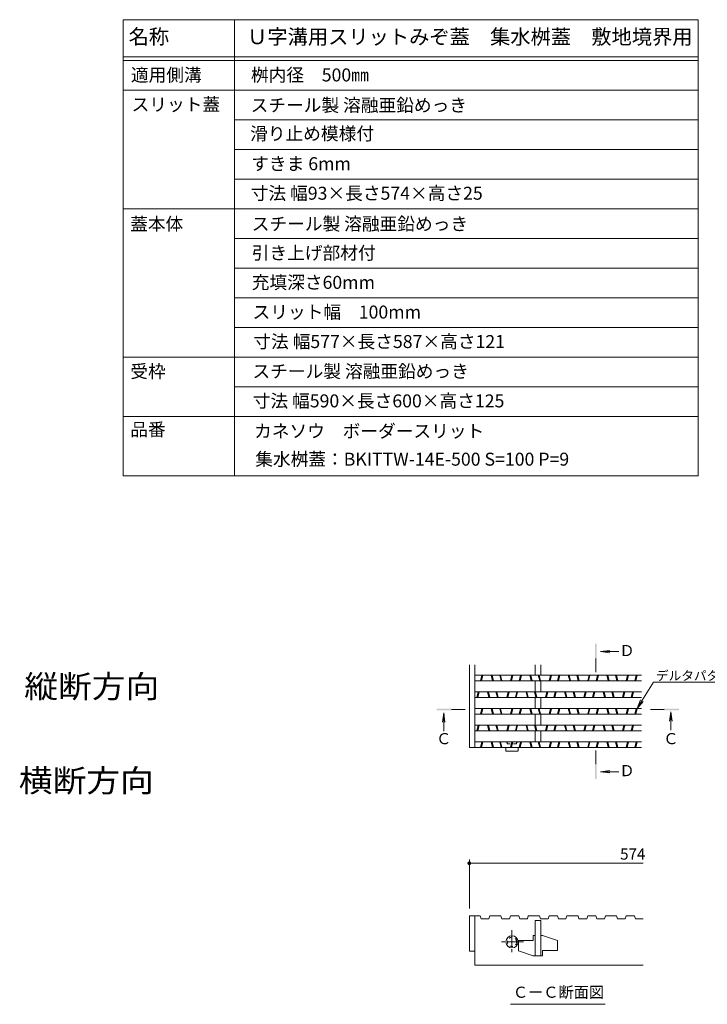
# Model space of a CAD drawing. Units: millimetres. Extents: x -1633 to 1918, y -1377 to 1335.
# Drawn here: x 178 to 1105, y 7 to 1335 of the extents above; entities that cross this region are included whole.
import ezdxf

# ---------------------------------------------------------------- set-up
doc = ezdxf.new("R2010")
doc.units = ezdxf.units.MM
doc.header["$LTSCALE"] = 5
doc.linetypes.add('JWW_CENTER1', pattern=[6.773333, 4.233333, -0.846667, 0.846667, -0.846667])
doc.linetypes.add('JWW_DASHED1', pattern=[1.693333, 0.846667, -0.846667])
for name, color, linetype in [('D-2', 7, 'Continuous'), ('D-4', 7, 'Continuous'), ('D-5', 7, 'Continuous'), ('E-F', 7, 'Continuous'), ('F-Eﾚｲﾔ', 7, 'Continuous')]:
    doc.layers.add(name, color=color, linetype=linetype)
doc.styles.add('ＭＳ ゴシック', font='txt', dxfattribs={"height": 1})

msp = doc.modelspace()

# ---------------------------------------------------------------- linework, layer by layer
at = {"layer": 'D-2', "color": 3, "linetype": 'Continuous', "lineweight": 9}
for p, q in [((784.5, 353.4), (784.5, 464.9)), ((792, 353.4), (792, 464.9)), ((873.2, 450.9), (873.2, 464.9)), ((880.7, 450.9), (880.7, 464.9)), ((792, 450.9), (1016.7, 450.9)), ((792, 443.4), (1016.7, 443.4)), ((799.5, 443.4), (801.3, 450.9)), ((800.8, 443.4), (802.6, 450.9)), ((813.9, 450.9), (815.8, 443.4)), ((815.2, 450.9), (817, 443.4)), ((825.4, 450.9), (827.3, 443.4)), ((826.7, 450.9), (828.5, 443.4)), ((840, 443.4), (841.8, 450.9)), ((841.3, 443.4), (843.1, 450.9)), ((851.5, 443.4), (853.3, 450.9)), ((852.8, 443.4), (854.6, 450.9)), ((865.9, 450.9), (867.8, 443.4)), ((867.2, 450.9), (869, 443.4)), ((873.2, 428.4), (873.2, 443.4)), ((877.4, 450.9), (879.3, 443.4)), ((878.7, 450.9), (880.5, 443.4)), ((880.7, 428.4), (880.7, 443.4)), ((892, 443.4), (893.8, 450.9)), ((893.3, 443.4), (895.1, 450.9)), ((903.5, 443.4), (905.3, 450.9)), ((904.8, 443.4), (906.6, 450.9)), ((917.9, 450.9), (919.8, 443.4)), ((919.2, 450.9), (921, 443.4)), ((929.4, 450.9), (931.3, 443.4)), ((930.7, 450.9), (932.5, 443.4)), ((944, 443.4), (945.8, 450.9)), ((945.3, 443.4), (947.1, 450.9)), ((955.5, 443.4), (957.3, 450.9)), ((956.8, 443.4), (958.6, 450.9)), ((969.9, 450.9), (971.8, 443.4)), ((971.2, 450.9), (973, 443.4)), ((981.4, 450.9), (983.3, 443.4)), ((982.7, 450.9), (984.5, 443.4)), ((996, 443.4), (997.8, 450.9)), ((997.3, 443.4), (999.1, 450.9)), ((1007.5, 443.4), (1009.3, 450.9)), ((1008.8, 443.4), (1010.6, 450.9)), ((792, 428.4), (1016.7, 428.4)), ((794.5, 420.9), (796.3, 428.4)), ((795.8, 420.9), (797.6, 428.4)), ((808.9, 428.4), (810.8, 420.9)), ((810.2, 428.4), (812, 420.9)), ((820.4, 428.4), (822.3, 420.9)), ((821.7, 428.4), (823.5, 420.9)), ((835, 420.9), (836.8, 428.4)), ((836.3, 420.9), (838.1, 428.4)), ((846.5, 420.9), (848.3, 428.4)), ((847.8, 420.9), (849.6, 428.4)), ((860.9, 428.4), (862.8, 420.9)), ((862.2, 428.4), (864, 420.9)), ((872.4, 428.4), (874.3, 420.9)), ((873.7, 428.4), (875.5, 420.9)), ((887, 420.9), (888.8, 428.4)), ((888.3, 420.9), (890.1, 428.4)), ((898.5, 420.9), (900.3, 428.4)), ((899.8, 420.9), (901.6, 428.4)), ((912.9, 428.4), (914.8, 420.9)), ((914.2, 428.4), (916, 420.9)), ((924.4, 428.4), (926.3, 420.9)), ((925.7, 428.4), (927.5, 420.9)), ((939, 420.9), (940.8, 428.4)), ((940.3, 420.9), (942.1, 428.4)), ((950.5, 420.9), (952.3, 428.4)), ((951.8, 420.9), (953.6, 428.4)), ((964.9, 428.4), (966.8, 420.9)), ((966.2, 428.4), (968, 420.9)), ((976.4, 428.4), (978.3, 420.9)), ((977.7, 428.4), (979.5, 420.9)), ((991, 420.9), (992.8, 428.4)), ((992.3, 420.9), (994.1, 428.4)), ((1002.5, 420.9), (1004.3, 428.4)), ((1003.8, 420.9), (1005.6, 428.4)), ((792, 420.9), (1016.7, 420.9)), ((873.2, 405.9), (873.2, 420.9)), ((880.7, 405.9), (880.7, 420.9)), ((792, 405.9), (1016.7, 405.9)), ((792, 398.4), (1016.7, 398.4)), ((799.5, 398.4), (801.3, 405.9)), ((800.8, 398.4), (802.6, 405.9)), ((813.9, 405.9), (815.8, 398.4)), ((815.2, 405.9), (817, 398.4)), ((825.4, 405.9), (827.3, 398.4)), ((826.7, 405.9), (828.5, 398.4)), ((840, 398.4), (841.8, 405.9)), ((841.3, 398.4), (843.1, 405.9)), ((851.5, 398.4), (853.3, 405.9)), ((852.8, 398.4), (854.6, 405.9)), ((865.9, 405.9), (867.8, 398.4)), ((867.2, 405.9), (869, 398.4)), ((873.2, 383.4), (873.2, 398.4)), ((877.4, 405.9), (879.3, 398.4)), ((878.7, 405.9), (880.5, 398.4)), ((880.7, 383.4), (880.7, 398.4)), ((892, 398.4), (893.8, 405.9)), ((893.3, 398.4), (895.1, 405.9)), ((903.5, 398.4), (905.3, 405.9)), ((904.8, 398.4), (906.6, 405.9)), ((917.9, 405.9), (919.8, 398.4)), ((919.2, 405.9), (921, 398.4)), ((929.4, 405.9), (931.3, 398.4)), ((930.7, 405.9), (932.5, 398.4)), ((944, 398.4), (945.8, 405.9)), ((945.3, 398.4), (947.1, 405.9)), ((955.5, 398.4), (957.3, 405.9)), ((956.8, 398.4), (958.6, 405.9)), ((969.9, 405.9), (971.8, 398.4)), ((971.2, 405.9), (973, 398.4)), ((981.4, 405.9), (983.3, 398.4)), ((982.7, 405.9), (984.5, 398.4)), ((996, 398.4), (997.8, 405.9)), ((997.3, 398.4), (999.1, 405.9)), ((1007.5, 398.4), (1009.3, 405.9)), ((1008.8, 398.4), (1010.6, 405.9)), ((792, 383.4), (1016.7, 383.4)), ((792, 375.9), (1016.7, 375.9)), ((794.5, 375.9), (796.3, 383.4)), ((795.8, 375.9), (797.6, 383.4)), ((808.9, 383.4), (810.8, 375.9)), ((810.2, 383.4), (812, 375.9)), ((820.4, 383.4), (822.3, 375.9)), ((821.7, 383.4), (823.5, 375.9)), ((835, 375.9), (836.8, 383.4)), ((836.3, 375.9), (838.1, 383.4)), ((846.5, 375.9), (848.3, 383.4)), ((847.8, 375.9), (849.6, 383.4)), ((860.9, 383.4), (862.8, 375.9)), ((862.2, 383.4), (864, 375.9)), ((872.4, 383.4), (874.3, 375.9)), ((873.2, 360.9), (873.2, 375.9)), ((873.7, 383.4), (875.5, 375.9)), ((880.7, 360.9), (880.7, 375.9)), ((887, 375.9), (888.8, 383.4)), ((888.3, 375.9), (890.1, 383.4)), ((898.5, 375.9), (900.3, 383.4)), ((899.8, 375.9), (901.6, 383.4)), ((912.9, 383.4), (914.8, 375.9)), ((914.2, 383.4), (916, 375.9)), ((924.4, 383.4), (926.3, 375.9)), ((925.7, 383.4), (927.5, 375.9)), ((939, 375.9), (940.8, 383.4)), ((940.3, 375.9), (942.1, 383.4)), ((950.5, 375.9), (952.3, 383.4)), ((951.8, 375.9), (953.6, 383.4)), ((964.9, 383.4), (966.8, 375.9)), ((966.2, 383.4), (968, 375.9)), ((976.4, 383.4), (978.3, 375.9)), ((977.7, 383.4), (979.5, 375.9)), ((991, 375.9), (992.8, 383.4)), ((992.3, 375.9), (994.1, 383.4)), ((1002.5, 375.9), (1004.3, 383.4)), ((1003.8, 375.9), (1005.6, 383.4)), ((792, 360.9), (1016.7, 360.9)), ((799.5, 353.4), (801.3, 360.9)), ((800.8, 353.4), (802.6, 360.9)), ((813.9, 360.9), (815.8, 353.4)), ((815.2, 360.9), (817, 353.4)), ((825.4, 360.9), (827.3, 353.4)), ((826.7, 360.9), (828.5, 353.4)), ((840, 353.4), (841.8, 360.9)), ((841.3, 353.4), (843.1, 360.9)), ((851.5, 353.4), (853.3, 360.9)), ((852.8, 353.4), (854.6, 360.9)), ((865.9, 360.9), (867.8, 353.4)), ((867.2, 360.9), (869, 353.4)), ((877.4, 360.9), (879.3, 353.4)), ((878.7, 360.9), (880.5, 353.4)), ((892, 353.4), (893.8, 360.9)), ((893.3, 353.4), (895.1, 360.9)), ((903.5, 353.4), (905.3, 360.9)), ((904.8, 353.4), (906.6, 360.9)), ((917.9, 360.9), (919.8, 353.4)), ((919.2, 360.9), (921, 353.4)), ((929.4, 360.9), (931.3, 353.4)), ((930.7, 360.9), (932.5, 353.4)), ((944, 353.4), (945.8, 360.9)), ((945.3, 353.4), (947.1, 360.9)), ((955.5, 353.4), (957.3, 360.9)), ((956.8, 353.4), (958.6, 360.9)), ((969.9, 360.9), (971.8, 353.4)), ((971.2, 360.9), (973, 353.4)), ((981.4, 360.9), (983.3, 353.4)), ((982.7, 360.9), (984.5, 353.4)), ((996, 353.4), (997.8, 360.9)), ((997.3, 353.4), (999.1, 360.9)), ((1007.5, 353.4), (1009.3, 360.9)), ((1008.8, 353.4), (1010.6, 360.9)), ((784.5, 353.4), (1016.7, 353.4)), ((784.5, 126.3), (784.5, 78.8)), ((784.5, 126.3), (792, 126.3)), ((792, 78.8), (792, 126.3)), ((792, 126.3), (799.2, 126.3)), ((799.2, 126.3), (800.5, 122.5)), ((800.5, 122.5), (810.7, 122.5)), ((810.7, 122.5), (812, 126.3)), ((812, 126.3), (827, 126.3)), ((827, 126.3), (828.2, 122.5)), ((828.2, 122.5), (838.7, 122.5)), ((838.7, 122.5), (840, 126.3)), ((840, 126.3), (851.2, 126.3)), ((851.2, 126.3), (852.5, 122.5)), ((852.5, 122.5), (862.7, 122.5)), ((862.7, 122.5), (864, 126.3)), ((864, 126.3), (879, 126.3)), ((873.2, 72.5), (873.2, 120)), ((873.2, 120), (880.7, 120)), ((879, 126.3), (880.2, 122.5)), ((880.2, 122.5), (890.7, 122.5)), ((880.7, 120), (880.7, 72.5)), ((890.7, 122.5), (892, 126.3)), ((892, 126.3), (903.2, 126.3)), ((903.2, 126.3), (904.5, 122.5)), ((904.5, 122.5), (914.7, 122.5)), ((914.7, 122.5), (916, 126.3)), ((916, 126.3), (931, 126.3)), ((931, 126.3), (932.2, 122.5)), ((932.2, 122.5), (942.7, 122.5)), ((942.7, 122.5), (944, 126.3)), ((944, 126.3), (955.2, 126.3)), ((955.2, 126.3), (956.5, 122.5)), ((956.5, 122.5), (966.7, 122.5)), ((966.7, 122.5), (968, 126.3)), ((968, 126.3), (983, 126.3)), ((983, 126.3), (984.2, 122.5)), ((984.2, 122.5), (994.7, 122.5)), ((994.7, 122.5), (996, 126.3)), ((996, 126.3), (1007.2, 126.3)), ((1007.2, 126.3), (1008.5, 122.5)), ((1008.5, 122.5), (1018.7, 122.5)), ((870.7, 93), (850.7, 93)), ((850.7, 93), (850.7, 79.3)), ((870.7, 93), (870.7, 100)), ((873.2, 100), (870.7, 100)), ((883.2, 100), (880.7, 100)), ((883.2, 100), (903.2, 93.3)), ((903.2, 93.3), (903.2, 79.5)), ((784.5, 78.8), (792, 78.8)), ((792, 78.8), (792, 60)), ((850.7, 79.3), (870.7, 72.5)), ((873.2, 72.5), (870.7, 72.5)), ((883.2, 72.5), (873.2, 72.5)), ((883.2, 79.5), (883.2, 72.5)), ((903.2, 79.5), (883.2, 79.5)), ((792, 60), (1018.7, 60))]:
    msp.add_line(p, q, dxfattribs=at)
at = {"layer": 'D-2', "color": 3, "linetype": 'JWW_DASHED1', "lineweight": 9}
for p, q in [((834.5, 360.9), (833.8, 360.9)), ((835.7, 359.6), (835.7, 358.4)), ((848.2, 359.6), (848.2, 358.4)), ((849.5, 360.9), (850.1, 360.9)), ((848.2, 358.4), (835.7, 358.4))]:
    msp.add_line(p, q, dxfattribs=at)
at = {"layer": 'D-2', "color": 3, "linetype": 'Continuous', "lineweight": 13}
for p, q in [((833.8, 348.6), (833.8, 353.4)), ((834.1, 348.4), (849.8, 348.4)), ((850.1, 348.6), (850.1, 353.4))]:
    msp.add_line(p, q, dxfattribs=at)
at = {"layer": 'D-2', "color": 3, "linetype": 'JWW_CENTER1', "lineweight": 13}
for p, q in [((842, 106.9), (842, 75.6)), ((857.6, 91.3), (826.3, 91.3))]:
    msp.add_line(p, q, dxfattribs=at)
at = {"layer": 'D-2', "color": 3, "linetype": 'Continuous', "lineweight": 9}
msp.add_circle((842, 91.3), 8.12, dxfattribs=at)
at = {"layer": 'D-2', "color": 3, "linetype": 'JWW_DASHED1', "lineweight": 9}
msp.add_circle((842, 91.3), 6.25, dxfattribs=at)
for centre, start, end in [((834.5, 359.6), 0, 90), ((849.5, 359.6), 90, 180)]:
    msp.add_arc(centre, 1.25, start, end, dxfattribs=at)
at = {"layer": 'D-2', "color": 3, "linetype": 'Continuous', "lineweight": 13}
for centre, start, end in [((834.1, 348.6), 180, 270), ((849.8, 348.6), 270, 0)]:
    msp.add_arc(centre, 0.25, start, end, dxfattribs=at)
at = {"layer": 'D-4', "color": 7, "linetype": 'Continuous', "lineweight": 9}
for p, q in [((784.5, 136.3), (784.5, 202.2)), ((784.5, 197.2), (1018.7, 197.2))]:
    msp.add_line(p, q, dxfattribs=at)
for points in [[(784.5, 197.2), (782.9, 199.2), (782.6, 199), (782.9, 199.2)], [(784.5, 197.2), (783.1, 199.4), (782.9, 199.2), (783.1, 199.4)], [(784.5, 197.2), (783.4, 199.5), (783.1, 199.4), (783.4, 199.5)], [(784.5, 197.2), (783.7, 199.6), (783.4, 199.5), (783.7, 199.6)], [(784.5, 197.2), (784, 199.7), (783.7, 199.6), (784, 199.7)], [(784.5, 197.2), (784.3, 199.7), (784, 199.7), (784.3, 199.7)], [(784.5, 197.2), (784.6, 199.7), (784.3, 199.7), (784.6, 199.7)], [(784.5, 197.2), (785.2, 199.6), (784.9, 199.7), (785.2, 199.6)], [(784.5, 197.2), (784.9, 199.7), (784.6, 199.7), (784.9, 199.7)], [(784.5, 197.2), (785.5, 199.5), (785.2, 199.6), (785.5, 199.5)], [(784.5, 197.2), (785.8, 199.4), (785.5, 199.5), (785.8, 199.4)], [(784.5, 197.2), (786.1, 199.2), (785.8, 199.4), (786.1, 199.2)], [(784.5, 197.2), (786.3, 199), (786.1, 199.2), (786.3, 199)], [(784.5, 197.2), (782.1, 198.2), (782, 197.9), (782.1, 198.2)], [(784.5, 197.2), (782, 197.9), (782, 197.6), (782, 197.9)], [(784.5, 197.2), (782, 197.6), (782, 197.2), (782, 197.6)], [(784.5, 197.2), (782, 197.2), (782, 196.9), (782, 197.2)], [(784.5, 197.2), (782, 196.9), (782, 196.6), (782, 196.9)], [(784.5, 197.2), (782, 196.6), (782.1, 196.3), (782, 196.6)], [(784.5, 197.2), (782.3, 198.4), (782.1, 198.2), (782.3, 198.4)], [(784.5, 197.2), (782.1, 196.3), (782.3, 196), (782.1, 196.3)], [(784.5, 197.2), (782.4, 198.7), (782.3, 198.4), (782.4, 198.7)], [(784.5, 197.2), (782.3, 196), (782.4, 195.8), (782.3, 196)], [(784.5, 197.2), (782.6, 199), (782.4, 198.7), (782.6, 199)], [(784.5, 197.2), (782.4, 195.8), (782.6, 195.5), (782.4, 195.8)], [(784.5, 197.2), (782.6, 195.5), (782.9, 195.3), (782.6, 195.5)], [(784.5, 197.2), (782.9, 195.3), (783.1, 195.1), (782.9, 195.3)], [(784.5, 197.2), (783.1, 195.1), (783.4, 195), (783.1, 195.1)], [(784.5, 197.2), (783.4, 195), (783.7, 194.9), (783.4, 195)], [(784.5, 197.2), (783.7, 194.9), (784, 194.8), (783.7, 194.9)], [(784.5, 197.2), (784, 194.8), (784.3, 194.7), (784, 194.8)], [(784.5, 197.2), (784.3, 194.7), (784.6, 194.7), (784.3, 194.7)], [(784.5, 197.2), (786.5, 198.7), (786.3, 199), (786.5, 198.7)], [(784.5, 197.2), (786.7, 198.4), (786.5, 198.7), (786.7, 198.4)], [(784.5, 197.2), (786.8, 198.2), (786.7, 198.4), (786.8, 198.2)], [(784.5, 197.2), (786.9, 197.9), (786.8, 198.2), (786.9, 197.9)], [(784.5, 197.2), (787, 197.6), (786.9, 197.9), (787, 197.6)], [(784.5, 197.2), (787, 197.2), (787, 197.6), (787, 197.2)], [(784.5, 197.2), (784.6, 194.7), (784.9, 194.8), (784.6, 194.7)], [(784.5, 197.2), (784.9, 194.8), (785.2, 194.9), (784.9, 194.8)], [(784.5, 197.2), (785.2, 194.9), (785.5, 195), (785.2, 194.9)], [(784.5, 197.2), (785.5, 195), (785.8, 195.1), (785.5, 195)], [(784.5, 197.2), (785.8, 195.1), (786.1, 195.3), (785.8, 195.1)], [(784.5, 197.2), (786.1, 195.3), (786.3, 195.5), (786.1, 195.3)], [(784.5, 197.2), (786.3, 195.5), (786.5, 195.8), (786.3, 195.5)], [(784.5, 197.2), (786.5, 195.8), (786.7, 196), (786.5, 195.8)], [(784.5, 197.2), (786.7, 196), (786.8, 196.3), (786.7, 196)], [(784.5, 197.2), (786.8, 196.3), (786.9, 196.6), (786.8, 196.3)], [(784.5, 197.2), (786.9, 196.6), (787, 196.9), (786.9, 196.6)], [(784.5, 197.2), (787, 196.9), (787, 197.2), (787, 196.9)]]:
    msp.add_solid(points, dxfattribs=at)
at = {"layer": 'D-5', "color": 4, "linetype": 'Continuous', "lineweight": 9}
for p, q in [((961.3, 482.6), (973.7, 484.2)), ((961.3, 482.6), (986, 482.6)), ((961.3, 482.6), (973.7, 480.9)), ((750, 399.9), (748.4, 387.5)), ((750, 399.9), (750, 375.3)), ((750, 399.9), (751.6, 387.5)), ((1056.2, 401.4), (1054.5, 389)), ((1056.2, 401.4), (1056.2, 376.8)), ((1056.2, 401.4), (1057.8, 389)), ((961.3, 320.6), (973.7, 322.2)), ((961.3, 320.6), (986, 320.6)), ((961.3, 320.6), (973.7, 319))]:
    msp.add_line(p, q, dxfattribs=at)
at = {"layer": 'D-5', "color": 4, "linetype": 'JWW_CENTER1', "lineweight": 9}
for p, q in [((955.1, 473.3), (955.1, 454.8)), ((760.5, 404.7), (779, 404.7)), ((1047.1, 404.7), (1028.6, 404.7)), ((955.1, 330.9), (955.1, 349.4))]:
    msp.add_line(p, q, dxfattribs=at)
at = {"layer": 'D-5', "color": 7, "linetype": 'Continuous', "lineweight": 9}
for p, q in [((1017.2, 416.5), (1032.7, 441.5)), ((1032.7, 441.5), (1148.7, 441.5)), ((1015.4, 417.6), (1010.6, 405.9)), ((1010.6, 405.9), (1017.2, 416.5)), ((1019, 415.4), (1010.6, 405.9)), ((839.9, 7.1), (967.5, 7.1))]:
    msp.add_line(p, q, dxfattribs=at)
at = {"layer": 'D-5', "color": 4, "linetype": 'Continuous', "lineweight": 9}
for points in [[(954.1, 473.3), (954.1, 493.3), (956.1, 473.3), (956.1, 493.3)], [(760.5, 403.7), (740.5, 403.7), (760.5, 405.7), (740.5, 405.7)], [(1047.1, 405.7), (1067.1, 405.7), (1047.1, 403.7), (1067.1, 403.7)], [(956.1, 330.9), (956.1, 310.9), (954.1, 330.9), (954.1, 310.9)]]:
    msp.add_solid(points, dxfattribs=at)
at = {"layer": 'F-Eﾚｲﾔ', "color": 7, "linetype": 'Continuous', "lineweight": 9}
for p, q in [((317.8, 1334.7), (1092.8, 1334.7)), ((317.8, 1334.7), (317.8, 719.7)), ((467.8, 1334.7), (467.8, 719.7)), ((1092.8, 1334.7), (1092.8, 719.7)), ((317.8, 1284.7), (1092.8, 1284.7)), ((317.8, 1279.7), (1092.8, 1279.7)), ((317.8, 1239.7), (1092.8, 1239.7)), ((467.8, 1199.7), (1092.8, 1199.7)), ((467.8, 1159.7), (1092.8, 1159.7)), ((467.8, 1119.7), (1092.8, 1119.7)), ((317.8, 1079.7), (1092.8, 1079.7)), ((467.8, 1039.7), (1092.8, 1039.7)), ((467.8, 999.7), (1092.8, 999.7)), ((467.8, 959.7), (1092.8, 959.7)), ((467.8, 919.7), (1092.8, 919.7)), ((317.8, 879.7), (1092.8, 879.7)), ((467.8, 839.7), (1092.8, 839.7)), ((317.8, 799.7), (1092.8, 799.7)), ((317.8, 719.7), (1092.8, 719.7))]:
    msp.add_line(p, q, dxfattribs=at)

# ---------------------------------------------------------------- texts
at = {"layer": 'D-4', "color": 2, "linetype": 'Continuous', "lineweight": 9, "style": 'ＭＳ ゴシック'}
msp.add_text('574', height=15.01, dxfattribs=at).set_placement((987.7, 202.2))
at = {"layer": 'D-5', "color": 2, "linetype": 'Continuous', "lineweight": 9, "style": 'ＭＳ ゴシック'}
for s, height, p in [('Ｄ', 15, (986.8, 476.6)), ('デルタパターン', 12.5, (1036.1, 444)), ('Ｃ', 15, (739.7, 357.8)), ('Ｃ', 15, (1045.9, 357.8)), ('Ｄ', 15, (986.8, 314.7)), ('ＣーＣ断面図', 15.01, (843.2, 15.9))]:
    msp.add_text(s, height=height, dxfattribs=at).set_placement(p)
at = {"layer": 'E-F', "color": 6, "linetype": 'Continuous', "lineweight": 9, "style": 'ＭＳ ゴシック', "width": 1.09375}
for s, p in [('縦断方向', (184.6, 420.4)), ('横断方向', (177.2, 293.4))]:
    msp.add_text(s, height=30.48, dxfattribs=at).set_placement(p)
at = {"layer": 'F-Eﾚｲﾔ', "color": 3, "linetype": 'Continuous', "lineweight": 9, "style": 'ＭＳ ゴシック'}
for s, height, p in [('名称', 20, (325.2, 1301.9)), ('Ｕ字溝用スリットみぞ蓋\u3000集水桝蓋\u3000敷地境界用', 20.003, (485, 1301.7)), ('適用側溝', 17.49, (328.3, 1251.5)), ('桝内径\u3000500㎜', 17.49, (490.1, 1251.5)), ('スリット蓋', 17.49, (329.3, 1211.7)), ('スチール製 溶融亜鉛めっき', 17.488, (489.7, 1210.7)), ('滑り止め模様付', 17.49, (489, 1172.4)), ('すきま 6mm', 17.49, (490.5, 1131.8)), ('寸法 幅93×長さ574×高さ25', 17.488, (489.8, 1092)), ('蓋本体', 17.49, (327.3, 1050.6)), ('スチール製 溶融亜鉛めっき', 17.488, (491.2, 1050.7)), ('引き上げ部材付', 17.49, (491.2, 1011.5)), ('充填深さ60mm', 17.49, (491.2, 971.8)), ('スリット幅\u3000100mm', 17.488, (492.3, 931.8)), ('寸法 幅577×長さ587×高さ121', 17.488, (493.3, 892)), ('受枠', 17.49, (327.5, 851.8)), ('スチール製 溶融亜鉛めっき', 17.488, (492.2, 851.9)), ('寸法 幅590×長さ600×高さ125', 17.488, (492.5, 812)), ('品番', 17.49, (327.3, 773.4)), ('カネソウ\u3000ボーダースリット', 17.488, (494.4, 771.3)), ('集水桝蓋：BKITTW-14E-500 S=100 P=9', 17.488, (495.9, 733.4))]:
    msp.add_text(s, height=height, dxfattribs=at).set_placement(p)

doc.saveas('drawing.dxf')
